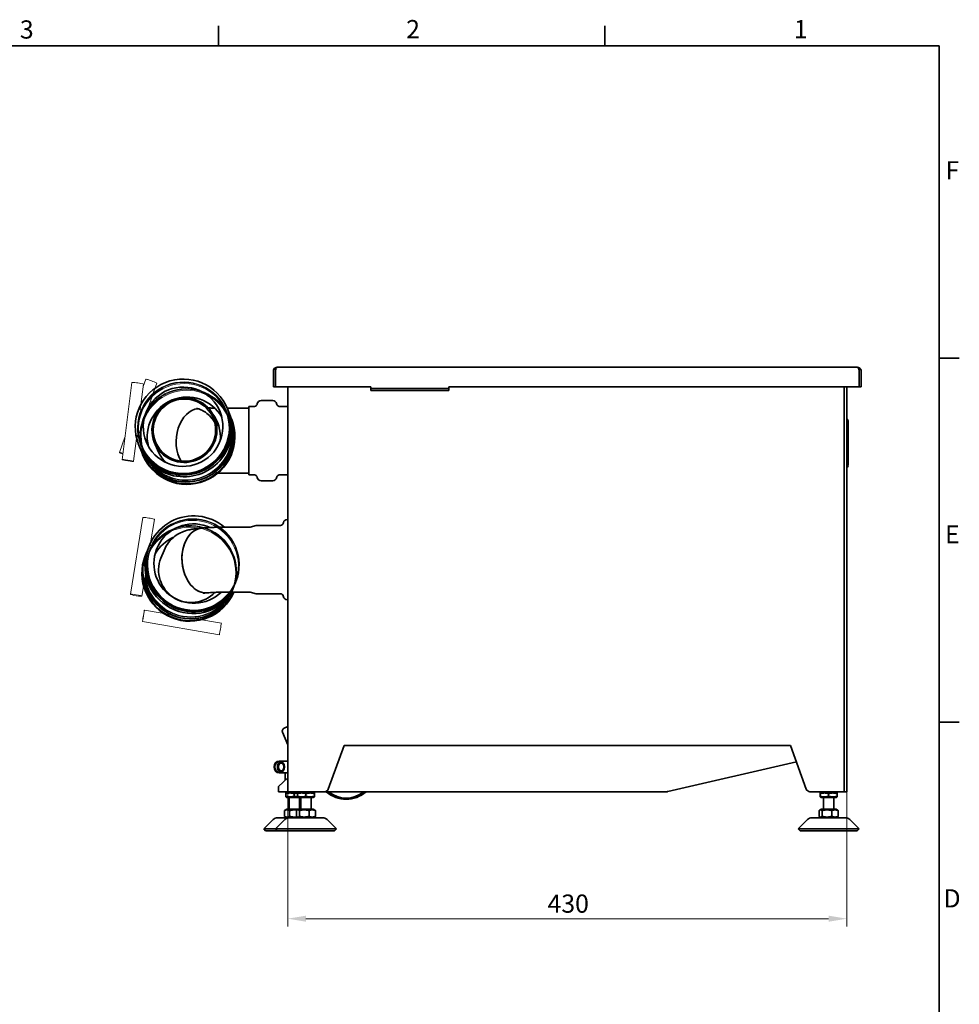
# Model space of a CAD drawing. Units: millimetres. Extents: x 0 to 2376, y 0 to 1680.
# Drawn here: x 1629 to 2352, y 903 to 1660 of the extents above; entities that cross this region are included whole.
import ezdxf

# ---------------------------------------------------------------- set-up
doc = ezdxf.new("R2010")
doc.units = ezdxf.units.MM
doc.header["$LTSCALE"] = 4
for name, color, linetype, lineweight in [('Border (ISO)', 7, 'Continuous', 35), ('Reference (ISO)', 7, 'Continuous', 9), ('Visible (ISO)', 7, 'Continuous', 35)]:
    doc.layers.add(name, color=color, linetype=linetype, lineweight=lineweight)
doc.layers.add('Dimension (ISO)', color=5, linetype='Continuous', lineweight=9, true_color=0x0000ff)
doc.styles.add('Note Text (ISO)', font='tahoma.ttf')
doc.dimstyles.new('Default (ISO)', dxfattribs={"dimscale": 4, "dimtxt": 3.5, "dimasz": 3.5, "dimexe": 1.5, "dimexo": 0, "dimgap": 1, "dimtad": 1, "dimrnd": 1e-08, "dimtxsty": 'Note Text (ISO)', "dimcen": 0.09, "dimdle": 10, "dimclrd": 256, "dimclre": 256, "dimclrt": 256, "dimazin": 2, "dimtfac": 1.001486, "dimtmove": 0, "dimatfit": 3, "dimfxl": 1, "dimtolj": 1, "dimlwd": -1, "dimlwe": -1, "dimarcsym": 0})

# ---------------------------------------------------------------- blocks, each defined once
blk = doc.blocks.new('Borders Default Border')
at = {"layer": 'Border (ISO)'}
for p, q in [((445.5, 410), (445.5, 413.9)), ((519.75, 410), (519.75, 413.9)), ((584, 350), (587.9, 350)), ((584, 280), (587.9, 280))]:
    blk.add_line(p, q, dxfattribs=at)
at = {"layer": 'Border (ISO)', "flags": 128}
blk.add_lwpolyline([(10, 10), (10, 410), (584, 410), (584, 10), (10, 10)], dxfattribs=at)
at = {"layer": 'Border (ISO)', "char_height": 3.5, "attachment_point": 7, "style": 'Note Text (ISO)'}
for s, insert in [('3', (407.29, 410.33)), ('2', (481.56, 410.4)), ('1', (556.09, 410.4)), ('F', (585.24, 383.25)), ('E', (585.15, 313.25)), ('D', (584.87, 243.25))]:
    blk.add_mtext(s, dxfattribs=dict(at, insert=insert))
blk = doc.blocks.new('*D29')
at = {"layer": 'Defpoints', "color": 0, "transparency": 16777216}
for p in [(1835.13, 1066.42), (2265.13, 1066.42), (2265.13, 968.75)]:
    blk.add_point(p, dxfattribs=at)
at = {"layer": 'Dimension (ISO)', "transparency": 16777216}
for p, q in [((1835.13, 1066.42), (1835.13, 962.75)), ((2265.13, 1066.42), (2265.13, 962.75)), ((1849.13, 968.75), (2251.13, 968.75))]:
    blk.add_line(p, q, dxfattribs=at)
for points in [[(1849.13, 971.08), (1849.13, 966.42), (1835.13, 968.75)], [(2251.13, 971.08), (2251.13, 966.42), (2265.13, 968.75)]]:
    blk.add_solid(points, dxfattribs=at)
at = {"layer": 'Dimension (ISO)', "transparency": 16777216, "insert": (2034.94, 987.33), "char_height": 14, "attachment_point": 1, "style": 'Note Text (ISO)'}
blk.add_mtext('\\A1;430', dxfattribs=at)

msp = doc.modelspace()

# ---------------------------------------------------------------- linework, layer by layer
at = {"layer": 'Reference (ISO)'}
for p, q in [((1707.705, 1321.743), (1715.382, 1381.046)), ((1721.783, 1360.385), (1724.308, 1379.89)), ((1724.088, 1378.191), (1726.049, 1383.616)), ((1731.759, 1372.939), (1734.513, 1380.556)), ((1727.815, 1362.029), (1730.809, 1370.311)), ((1788.268, 1358.709), (1787.954, 1359.493)), ((1790.35, 1353.513), (1790.036, 1354.297)), ((1720.518, 1341.846), (1720.862, 1342.796)), ((1705.699, 1327.329), (1709.95, 1339.087)), ((1716.631, 1320.587), (1719.156, 1340.092)), ((1718.749, 1336.954), (1719.991, 1340.389)), ((1722.361, 1332.302), (1722.047, 1333.086)), ((1724.443, 1327.106), (1724.129, 1327.89)), ((1714.173, 1218.273), (1723.736, 1277.25)), ((1729.477, 1256.425), (1732.62, 1275.809)), ((1729.499, 1254.063), (1729.571, 1254.242)), ((1723.057, 1216.832), (1726.2, 1236.216)), ((1795.164, 1227.051), (1795.478, 1227.835)), ((1793.082, 1221.855), (1793.396, 1222.639)), ((1744.463, 1202.804), (1724.958, 1206.113)), ((1782.596, 1187.205), (1723.453, 1197.24)), ((1784.101, 1196.078), (1764.596, 1199.388))]:
    msp.add_line(p, q, dxfattribs=at)
for centre, major_axis, ratio in [((1755, 1346.289), (-32.953, -13.203), 0.9955878), ((1755, 1346.289), (-32.489, -13.017), 0.9955878), ((1712.168, 1321.165), (-4.463, 0.578), 0.0819872), ((1762.524, 1241.039), (-32.953, 13.203), 0.9955878), ((1762.524, 1241.039), (-32.489, 13.017), 0.9955878), ((1718.615, 1217.552), (-4.442, 0.72), 0.091585), ((1724.205, 1201.676), (0.753, 4.437), 0.0199214)]:
    msp.add_ellipse(centre, major_axis=major_axis, ratio=ratio, dxfattribs=at)
for centre, major_axis, ratio, start_param, end_param in [((1719.845, 1380.468), (4.463, -0.578), 0.0819872, 0, 3.1415927), ((1755.315, 1345.506), (32.489, 13.017), 0.9955878, 0.0121182, 3.1294745), ((1757.082, 1341.093), (-32.489, -13.017), 0.9955878, 3.2220005, 6.2027775), ((1757.396, 1340.309), (32.489, 13.017), 0.9955878, 0.0925712, 3.0490215), ((1757.082, 1341.093), (-32.953, -13.203), 0.9955878, 3.3136747, 6.1111032), ((1730.281, 1382.086), (4.232, -1.53), 0.0701847, 0, 3.1415927), ((1755.315, 1345.506), (-32.953, -13.203), 0.9955878, 0, 3.1415927), ((1757.082, 1341.093), (32.953, 13.203), 0.9955878, 3.0742992, 6.3504788), ((1757.396, 1340.309), (-32.953, -13.203), 0.9955878, 0, 3.1415927), ((1757.082, 1341.093), (32.489, 13.017), 0.9955878, 3.1788749, 6.2459031), ((1709.931, 1325.799), (-4.232, 1.53), 0.0701847, 5.1220398, 7.4754487), ((1728.178, 1276.53), (4.442, -0.72), 0.091585, 0, 3.1415927), ((1760.128, 1235.058), (32.489, -13.017), 0.9955878, 0.0925712, 3.0490215), ((1760.442, 1235.842), (-32.489, 13.017), 0.9955878, 3.2220005, 6.2027775), ((1762.21, 1240.255), (32.489, -13.017), 0.9955878, 0.0121182, 3.1294745), ((1760.442, 1235.842), (-32.953, 13.203), 0.9955878, 3.3136747, 6.1111032), ((1762.21, 1240.255), (32.953, -13.203), 0.9955878, 3.629197, 6.2831853), ((1760.128, 1235.058), (32.953, -13.203), 0.9955878, 3.682298, 4.6496326), ((1760.442, 1235.842), (32.953, -13.203), 0.9955878, 3.6654026, 6.3504788), ((1760.442, 1235.842), (32.489, -13.017), 0.9955878, 3.6160364, 6.2459031), ((1760.128, 1235.058), (32.953, -13.203), 0.9955878, 5.208181, 6.2831853), ((1783.348, 1191.642), (-0.753, -4.437), 0.0199214, 0, 3.1415927)]:
    msp.add_ellipse(centre, major_axis=major_axis, ratio=ratio, start_param=start_param, end_param=end_param, dxfattribs=at)
for points, knots in [([(1721.783, 1360.385), (1721.782, 1360.382), (1721.782, 1360.376), (1721.78, 1360.357), (1721.779, 1360.342), (1721.782, 1360.298), (1721.784, 1360.274), (1721.8, 1360.206), (1721.813, 1360.164), (1721.869, 1360.067), (1721.907, 1360.016), (1722.005, 1359.938), (1722.057, 1359.909), (1722.161, 1359.873), (1722.213, 1359.865), (1722.266, 1359.864), (1722.274, 1359.864), (1722.281, 1359.864)], [1.940659473, 1.940659473, 1.940659473, 1.940659473, 1.943923705, 1.943923705, 1.948265272, 1.948265272, 1.951529616, 1.951529616, 1.954624911, 1.954624911, 1.957113882, 1.957113882, 1.958957336, 1.958957336, 1.960705691, 1.960705691, 1.96100377, 1.96100377, 1.96100377, 1.96100377]), ([(1727.815, 1362.029), (1727.814, 1362.027), (1727.813, 1362.023), (1727.808, 1362.007), (1727.804, 1361.993), (1727.798, 1361.951), (1727.795, 1361.928), (1727.797, 1361.863), (1727.8, 1361.823), (1727.829, 1361.723), (1727.854, 1361.666), (1727.93, 1361.568), (1727.973, 1361.528), (1728.057, 1361.474), (1728.094, 1361.457), (1728.13, 1361.445)], [1.935967759, 1.935967759, 1.935967759, 1.935967759, 1.940134435, 1.940134435, 1.945391759, 1.945391759, 1.949069033, 1.949069033, 1.952486391, 1.952486391, 1.955431241, 1.955431241, 1.95765223, 1.95765223, 1.959268658, 1.959268658, 1.959268658, 1.959268658]), ([(1720.003, 1340.378), (1719.998, 1340.383), (1719.993, 1340.387), (1719.969, 1340.41), (1719.946, 1340.429), (1719.892, 1340.462), (1719.866, 1340.476), (1719.784, 1340.509), (1719.721, 1340.524), (1719.597, 1340.524), (1719.541, 1340.515), (1719.44, 1340.481), (1719.395, 1340.457), (1719.316, 1340.4), (1719.285, 1340.368), (1719.229, 1340.298), (1719.211, 1340.265), (1719.178, 1340.194), (1719.171, 1340.166), (1719.16, 1340.121), (1719.157, 1340.105), (1719.156, 1340.092)], [3.2605949726, 3.2605949726, 3.2605949726, 3.2605949726, 3.2607899352, 3.2607899352, 3.2614309011, 3.2614309011, 3.2618852652, 3.2618852652, 3.262588367, 3.262588367, 3.2631218098, 3.2631218098, 3.263655465, 3.263655465, 3.2643010023, 3.2643010023, 3.2652221791, 3.2652221791, 3.2666788513, 3.2666788513, 3.268291015, 3.268291015, 3.268291015, 3.268291015]), ([(1721.661, 1342.983), (1721.635, 1343.007), (1721.602, 1343.032), (1721.512, 1343.08), (1721.453, 1343.101), (1721.336, 1343.117), (1721.281, 1343.115), (1721.179, 1343.095), (1721.133, 1343.078), (1721.049, 1343.034), (1721.015, 1343.008), (1720.953, 1342.952), (1720.932, 1342.925), (1720.898, 1342.875), (1720.888, 1342.855), (1720.872, 1342.824), (1720.868, 1342.812), (1720.863, 1342.801), (1720.862, 1342.798), (1720.862, 1342.796)], [3.259726441, 3.259726441, 3.259726441, 3.259726441, 3.260856429, 3.260856429, 3.262087586, 3.262087586, 3.263110234, 3.263110234, 3.264188824, 3.264188824, 3.265544911, 3.265544911, 3.267455683, 3.267455683, 3.269843843, 3.269843843, 3.272300749, 3.272300749, 3.272959268, 3.272959268, 3.272959268, 3.272959268]), ([(1729.477, 1256.425), (1729.475, 1256.411), (1729.472, 1256.392), (1729.47, 1256.338), (1729.47, 1256.307), (1729.483, 1256.232), (1729.49, 1256.201), (1729.515, 1256.138), (1729.529, 1256.11), (1729.576, 1256.035), (1729.618, 1255.984), (1729.719, 1255.91), (1729.771, 1255.884), (1729.873, 1255.853), (1729.923, 1255.846), (1730.021, 1255.846), (1730.066, 1255.854), (1730.153, 1255.877), (1730.188, 1255.894), (1730.261, 1255.935), (1730.284, 1255.955), (1730.314, 1255.982), (1730.324, 1255.991), (1730.331, 1255.999)], [1.9589893882, 1.9589893882, 1.9589893882, 1.9589893882, 1.9595650661, 1.9595650661, 1.9600186061, 1.9600186061, 1.9602598215, 1.9602598215, 1.9604145064, 1.9604145064, 1.9606478553, 1.9606478553, 1.9608212048, 1.9608212048, 1.9609929237, 1.9609929237, 1.96119914, 1.96119914, 1.961494005, 1.961494005, 1.962000482, 1.962000482, 1.9623516737, 1.9623516737, 1.9623516737, 1.9623516737]), ([(1726.2, 1236.216), (1726.202, 1236.226), (1726.204, 1236.24), (1726.215, 1236.279), (1726.222, 1236.301), (1726.249, 1236.36), (1726.268, 1236.399), (1726.344, 1236.485), (1726.393, 1236.53), (1726.512, 1236.59), (1726.57, 1236.608), (1726.682, 1236.621), (1726.736, 1236.618), (1726.835, 1236.598), (1726.879, 1236.58), (1726.961, 1236.538), (1726.992, 1236.513), (1727.049, 1236.462), (1727.068, 1236.438), (1727.098, 1236.397), (1727.107, 1236.381), (1727.122, 1236.356), (1727.126, 1236.346), (1727.134, 1236.329), (1727.137, 1236.322), (1727.14, 1236.313), (1727.141, 1236.311), (1727.141, 1236.311)], [0.645290004, 0.645290004, 0.645290004, 0.645290004, 0.648985799, 0.648985799, 0.651681206, 0.651681206, 0.654267271, 0.654267271, 0.656239973, 0.656239973, 0.657549819, 0.657549819, 0.658724697, 0.658724697, 0.660030247, 0.660030247, 0.661731373, 0.661731373, 0.664060531, 0.664060531, 0.666656773, 0.666656773, 0.669450639, 0.669450639, 0.673062432, 0.673062432, 0.677635385, 0.677635385, 0.677635385, 0.677635385]), ([(1744.847, 1203.59), (1744.847, 1203.59), (1744.849, 1203.589), (1744.854, 1203.583), (1744.858, 1203.579), (1744.87, 1203.565), (1744.88, 1203.552), (1744.906, 1203.511), (1744.919, 1203.488), (1744.946, 1203.418), (1744.959, 1203.373), (1744.965, 1203.261), (1744.96, 1203.199), (1744.924, 1203.085), (1744.898, 1203.034), (1744.834, 1202.949), (1744.797, 1202.915), (1744.721, 1202.86), (1744.683, 1202.842), (1744.613, 1202.816), (1744.584, 1202.81), (1744.537, 1202.803), (1744.519, 1202.802), (1744.491, 1202.801), (1744.481, 1202.802), (1744.466, 1202.803), (1744.463, 1202.804), (1744.463, 1202.804)], [1.929230849, 1.929230849, 1.929230849, 1.929230849, 1.933580144, 1.933580144, 1.93692024, 1.93692024, 1.942098442, 1.942098442, 1.946029578, 1.946029578, 1.949729141, 1.949729141, 1.952790892, 1.952790892, 1.95528154, 1.95528154, 1.957804552, 1.957804552, 1.960813998, 1.960813998, 1.964436943, 1.964436943, 1.968271319, 1.968271319, 1.972627886, 1.972627886, 1.978365681, 1.978365681, 1.978365681, 1.978365681]), ([(1764.596, 1199.388), (1764.595, 1199.388), (1764.591, 1199.389), (1764.576, 1199.392), (1764.562, 1199.396), (1764.522, 1199.411), (1764.5, 1199.42), (1764.446, 1199.453), (1764.412, 1199.476), (1764.341, 1199.549), (1764.304, 1199.598), (1764.256, 1199.712), (1764.242, 1199.77), (1764.236, 1199.881), (1764.242, 1199.933), (1764.268, 1200.029), (1764.287, 1200.07), (1764.331, 1200.144), (1764.354, 1200.171), (1764.397, 1200.214), (1764.415, 1200.229), (1764.445, 1200.251), (1764.456, 1200.257), (1764.475, 1200.269), (1764.482, 1200.272), (1764.489, 1200.275), (1764.49, 1200.275), (1764.49, 1200.275)], [0.625231206, 0.625231206, 0.625231206, 0.625231206, 0.629679127, 0.629679127, 0.635222864, 0.635222864, 0.638995512, 0.638995512, 0.642481563, 0.642481563, 0.645524516, 0.645524516, 0.647833082, 0.647833082, 0.649990045, 0.649990045, 0.652444751, 0.652444751, 0.655524668, 0.655524668, 0.659014025, 0.659014025, 0.662713641, 0.662713641, 0.667258893, 0.667258893, 0.671066389, 0.671066389, 0.671066389, 0.671066389])]:
    msp.add_open_spline(points, degree=3, knots=knots, dxfattribs=at)
at = {"layer": 'Visible (ISO)'}
for p, q in [((1824.128, 1389.924), (1824.128, 1377.924)), ((1825.628, 1389.924), (1825.628, 1377.924)), ((1825.699, 1377.924), (1825.699, 1389.924)), ((1827.128, 1392.924), (1827.199, 1392.924)), ((1827.128, 1392.921), (1827.128, 1392.924)), ((2273.057, 1392.924), (1827.199, 1392.924)), ((2273.057, 1392.924), (2273.128, 1392.924)), ((2273.128, 1392.924), (2273.128, 1392.921)), ((2274.557, 1389.924), (2274.557, 1377.924)), ((2274.628, 1389.924), (2274.628, 1377.924)), ((2276.128, 1377.924), (2276.128, 1389.924)), ((1825.628, 1377.924), (1824.128, 1377.924)), ((1899.128, 1377.924), (1825.699, 1377.924)), ((1835.128, 1066.424), (1835.128, 1377.924)), ((1899.128, 1376.424), (1899.128, 1377.924)), ((1899.128, 1376.424), (1904.128, 1376.424)), ((1899.128, 1376.424), (1899.128, 1374.924)), ((1904.128, 1374.924), (1899.128, 1374.924)), ((1904.128, 1376.424), (1954.127, 1376.424)), ((1904.128, 1374.924), (1954.127, 1374.924)), ((1954.127, 1376.424), (1959.127, 1376.424)), ((1959.127, 1374.924), (1954.127, 1374.924)), ((1959.127, 1376.424), (1959.127, 1377.924)), ((1959.127, 1377.924), (2274.557, 1377.924)), ((1959.127, 1374.924), (1959.127, 1376.424)), ((2263.128, 1377.924), (2263.128, 1066.424)), ((2263.128, 1377.924), (2263.128, 1066.424)), ((2265.128, 1066.424), (2265.128, 1377.924)), ((2274.628, 1377.924), (2276.128, 1377.924)), ((1811.517, 1364.221), (1811.714, 1364.979)), ((1823.638, 1367.224), (1814.618, 1367.224)), ((1826.739, 1364.221), (1826.542, 1364.979)), ((1805.128, 1361.424), (1788.606, 1361.424)), ((1788.857, 1360.815), (1789.014, 1360.423)), ((1789.572, 1359.029), (1791.2, 1354.966)), ((1805.128, 1362.724), (1805.128, 1310.124)), ((1809.582, 1362.724), (1805.128, 1362.724)), ((1835.128, 1362.724), (1828.675, 1362.724)), ((1778.913, 1353.827), (1781.284, 1347.909)), ((1791.759, 1353.572), (1791.916, 1353.18)), ((2266.128, 1351.924), (2265.81, 1352.454)), ((2266.128, 1351.924), (2265.888, 1351.924)), ((2266.128, 1318.467), (2266.128, 1350.38)), ((1720.481, 1333.419), (1720.638, 1333.027)), ((1732.499, 1335.23), (1734.87, 1329.313)), ((1721.196, 1331.633), (1722.825, 1327.569)), ((1723.383, 1326.176), (1723.54, 1325.784)), ((1805.128, 1311.424), (1784.061, 1311.424)), ((2265.81, 1316.394), (2266.128, 1316.924)), ((2265.888, 1316.924), (2266.128, 1316.924)), ((1809.582, 1310.124), (1805.128, 1310.124)), ((1811.517, 1308.627), (1811.714, 1307.869)), ((1823.638, 1305.624), (1814.618, 1305.624)), ((1826.739, 1308.627), (1826.542, 1307.869)), ((1835.128, 1310.124), (1828.675, 1310.124)), ((1831.535, 1272.689), (1831.768, 1273.527)), ((1835.128, 1275.724), (1834.658, 1275.724)), ((1805.872, 1269.924), (1789.189, 1269.924)), ((1806.376, 1269.988), (1810.757, 1271.127)), ((1829.608, 1271.224), (1811.512, 1271.224)), ((1727.953, 1253.778), (1726.324, 1249.715)), ((1728.668, 1255.564), (1728.511, 1255.172)), ((1737.627, 1246.118), (1739.998, 1252.035)), ((1725.766, 1248.321), (1725.609, 1247.929)), ((1805.872, 1219.924), (1789.189, 1219.924)), ((1806.376, 1219.86), (1810.757, 1218.721)), ((1829.608, 1218.624), (1811.512, 1218.624)), ((1831.535, 1217.159), (1831.768, 1216.321)), ((1835.128, 1214.124), (1834.658, 1214.124)), ((1832.416, 1115.391), (1835.128, 1116.656)), ((1831.155, 1112.189), (1835.128, 1102.355)), ((1866.346, 1068.398), (1878.562, 1101.959)), ((1878.562, 1101.959), (2221.694, 1101.959)), ((2221.694, 1101.959), (2233.91, 1068.398)), ((1834.628, 1090.029), (1828.628, 1090.029)), ((1830.289, 1088.398), (1830.223, 1088.981)), ((1830.951, 1088.398), (1830.289, 1088.398)), ((2127.572, 1066.526), (2226.295, 1089.319)), ((1835.128, 1077.106), (1828.128, 1070.424)), ((1834.628, 1080.819), (1828.628, 1080.819)), ((1833.128, 1080.819), (1833.128, 1075.197)), ((1828.128, 1070.424), (1828.128, 1066.424)), ((1835.128, 1066.424), (1828.128, 1066.424)), ((1833.128, 1066.424), (1833.128, 1065.924)), ((1833.128, 1065.924), (1842.128, 1065.924)), ((1834.478, 1065.924), (1833.628, 1065.433)), ((1833.628, 1064.853), (1833.628, 1065.433)), ((1833.628, 1064.853), (1833.628, 1062.995)), ((1833.628, 1062.415), (1833.628, 1062.995)), ((1834.478, 1061.924), (1833.628, 1062.415)), ((1834.478, 1061.924), (1843.478, 1061.924)), ((1835.128, 1066.424), (1839.128, 1066.424)), ((1836.128, 1052.924), (1836.128, 1061.924)), ((1863.527, 1066.424), (1839.128, 1066.424)), ((1840.128, 1064.853), (1840.128, 1062.995)), ((1842.128, 1066.424), (1842.128, 1065.924)), ((1842.128, 1065.924), (1856.128, 1065.924)), ((1843.478, 1065.924), (1842.628, 1065.433)), ((1842.628, 1064.853), (1842.628, 1065.433)), ((1842.628, 1064.853), (1842.628, 1062.995)), ((1842.628, 1062.415), (1842.628, 1062.995)), ((1843.478, 1061.924), (1842.628, 1062.415)), ((1843.478, 1061.924), (1854.778, 1061.924)), ((1844.128, 1052.924), (1844.128, 1061.924)), ((1845.128, 1052.924), (1845.128, 1061.924)), ((1849.128, 1064.853), (1849.128, 1062.995)), ((1853.128, 1052.924), (1853.128, 1061.924)), ((1854.778, 1065.924), (1855.628, 1065.433)), ((1854.778, 1061.924), (1855.628, 1062.415)), ((1855.628, 1065.433), (1855.628, 1064.853)), ((1855.628, 1064.853), (1855.628, 1062.995)), ((1855.628, 1062.995), (1855.628, 1062.415)), ((1856.128, 1066.424), (1856.128, 1065.924)), ((2126.64, 1066.424), (1863.527, 1066.424)), ((2126.64, 1066.431), (2126.672, 1066.431)), ((2126.64, 1066.424), (2126.64, 1066.431)), ((2127.128, 1066.424), (2126.64, 1066.424)), ((2127.122, 1066.451), (2127.128, 1066.424)), ((2127.128, 1066.424), (2127.572, 1066.526)), ((2263.128, 1066.424), (2236.729, 1066.424)), ((2244.128, 1066.424), (2244.128, 1065.924)), ((2244.128, 1065.924), (2258.128, 1065.924)), ((2245.478, 1065.924), (2244.628, 1065.433)), ((2244.628, 1064.853), (2244.628, 1065.433)), ((2244.628, 1064.853), (2244.628, 1062.995)), ((2244.628, 1062.415), (2244.628, 1062.995)), ((2245.478, 1061.924), (2244.628, 1062.415)), ((2245.478, 1061.924), (2256.778, 1061.924)), ((2247.128, 1052.924), (2247.128, 1061.924)), ((2251.128, 1064.853), (2251.128, 1062.995)), ((2255.128, 1052.924), (2255.128, 1061.924)), ((2256.778, 1065.924), (2257.628, 1065.433)), ((2256.778, 1061.924), (2257.628, 1062.415)), ((2257.628, 1065.433), (2257.628, 1064.853)), ((2257.628, 1064.853), (2257.628, 1062.995)), ((2257.628, 1062.995), (2257.628, 1062.415)), ((2258.128, 1066.424), (2258.128, 1065.924)), ((2265.128, 1066.424), (2263.128, 1066.424)), ((1834.478, 1052.924), (1832.75, 1051.926)), ((1843.478, 1052.924), (1834.478, 1052.924)), ((1843.478, 1052.924), (1842.266, 1052.224)), ((1854.778, 1052.924), (1843.478, 1052.924)), ((1854.778, 1052.924), (1855.99, 1052.224)), ((2245.478, 1052.924), (2244.266, 1052.224)), ((2256.778, 1052.924), (2245.478, 1052.924)), ((2256.778, 1052.924), (2257.99, 1052.224)), ((1827.371, 1046.424), (1836.371, 1046.424)), ((1832.626, 1047.495), (1832.626, 1051.853)), ((1834.478, 1046.424), (1832.75, 1047.422)), ((1836.371, 1046.424), (1861.885, 1046.424)), ((1836.577, 1047.495), (1836.577, 1051.853)), ((1841.768, 1047.495), (1841.768, 1051.853)), ((1843.478, 1046.424), (1842.266, 1047.124)), ((1844.174, 1047.495), (1844.174, 1051.853)), ((1851.534, 1047.495), (1851.534, 1051.853)), ((1854.778, 1046.424), (1855.99, 1047.124)), ((1856.488, 1047.495), (1856.488, 1051.853)), ((2238.371, 1046.424), (2263.885, 1046.424)), ((2243.768, 1047.495), (2243.768, 1051.853)), ((2245.478, 1046.424), (2244.266, 1047.124)), ((2246.174, 1047.495), (2246.174, 1051.853)), ((2253.534, 1047.495), (2253.534, 1051.853)), ((2256.778, 1046.424), (2257.99, 1047.124)), ((2258.488, 1047.495), (2258.488, 1051.853)), ((1823.835, 1044.96), (1816.714, 1037.838)), ((1825.714, 1037.838), (1816.714, 1037.838)), ((1818.128, 1036.424), (1816.714, 1037.838)), ((1832.835, 1044.96), (1825.714, 1037.838)), ((1872.542, 1037.838), (1825.714, 1037.838)), ((1827.128, 1036.424), (1825.714, 1037.838)), ((1865.421, 1044.96), (1872.542, 1037.838)), ((1871.128, 1036.424), (1872.542, 1037.838)), ((2234.835, 1044.96), (2227.714, 1037.838)), ((2274.542, 1037.838), (2227.714, 1037.838)), ((2229.128, 1036.424), (2227.714, 1037.838)), ((2267.421, 1044.96), (2274.542, 1037.838)), ((2273.128, 1036.424), (2274.542, 1037.838)), ((1827.128, 1036.424), (1818.128, 1036.424)), ((1871.128, 1036.424), (1827.128, 1036.424)), ((2273.128, 1036.424), (2229.128, 1036.424))]:
    msp.add_line(p, q, dxfattribs=at)
for centre, radius, start, end in [((1827.128, 1389.924), 1.5, 159.658891, 180), ((2273.128, 1389.924), 1.5, 0, 20.341109), ((1809.582, 1364.724), 2, 270, 345.425784), ((1814.618, 1364.224), 3, 90, 165.425784), ((1823.638, 1364.224), 3, 14.574216, 90), ((1828.675, 1364.724), 2, 194.574216, 270), ((2264.953, 1351.939), 1, 30.963756, 79.892066), ((2264.953, 1316.908), 1, 280.107934, 329.036244), ((1809.582, 1308.124), 2, 14.574216, 90), ((1814.618, 1308.624), 3, 194.574216, 270), ((1823.638, 1308.624), 3, 270, 345.425784), ((1828.675, 1308.124), 2, 90, 165.425784), ((1829.608, 1273.224), 2, 270, 344.475889), ((1834.658, 1272.724), 3, 90, 164.475889), ((1805.872, 1271.924), 2, 270, 284.574216), ((1811.512, 1268.224), 3, 90, 104.574216), ((1805.872, 1217.924), 2, 75.425784, 90), ((1811.512, 1221.624), 3, 255.425784, 270), ((1829.608, 1216.624), 2, 15.524111, 90), ((1834.658, 1217.124), 3, 195.524111, 270), ((1863.527, 1069.424), 3, 270, 340), ((2236.729, 1069.424), 3, 200, 270), ((1880.128, 1083.574), 23, 228.215146, 311.784854), ((1880.128, 1081.574), 20.15, 228.751845, 311.248155), ((1827.371, 1041.424), 5, 90, 135), ((1836.371, 1041.424), 5, 90, 135), ((1861.885, 1041.424), 5, 45, 90), ((2238.371, 1041.424), 5, 90, 135), ((2263.885, 1041.424), 5, 45, 90)]:
    msp.add_arc(centre, radius, start, end, dxfattribs=at)
for centre, major_axis, ratio in [((1754.669, 1347.117), (34.188, 13.698), 0.9955878), ((1754.669, 1347.117), (28.435, 11.393), 0.9955878), ((1755.706, 1344.529), (-23.207, -9.298), 0.9955878), ((1755.706, 1344.529), (22.278, 8.926), 0.9955878), ((1828.628, 1085.424), (0, 4.605), 0.8660254), ((1828.628, 1085.424), (0, 4.005), 0.8660254)]:
    msp.add_ellipse(centre, major_axis=major_axis, ratio=ratio, dxfattribs=at)
for centre, major_axis, ratio, start_param, end_param in [((1757.728, 1339.482), (-28.435, -11.393), 0.9955878, 3.2768553, 6.1479227), ((1754.826, 1346.725), (34.188, 13.698), 0.9955878, 3.1415927, 6.2831853), ((1755.384, 1345.331), (34.188, 13.698), 0.9955878, 3.1211188, 6.3036592), ((1766, 1337.06), (2.013, 23.915), 0.692015, 0.109631, 2.3776561), ((1766, 1337.06), (2.013, 23.915), 0.692015, 0.109631, 2.3776561), ((1766, 1337.06), (2.097, 24.912), 0.692015, 4.7438695, 5.6787903), ((1766, 1337.06), (-2.097, -24.912), 0.692015, 1.6022769, 2.5371976), ((1757.013, 1341.268), (34.188, 13.698), 0.9955878, 3.1415927, 6.2831853), ((1757.571, 1339.874), (34.188, 13.698), 0.9955878, 3.1211188, 6.3036592), ((1757.728, 1339.482), (34.188, 13.698), 0.9955878, 3.1415927, 6.2831853), ((2262.629, 1351.924), (2.371, -3.952), 0.6509446, 0.8261005, 1.1984484), ((2262.629, 1316.924), (2.371, 3.952), 0.6509446, 5.0847369, 5.4570848), ((1755.384, 1345.331), (-32.795, -13.14), 0.9955878, 1.4655741, 1.6760186), ((1757.571, 1339.874), (-32.795, -13.14), 0.9955878, 1.4655741, 1.6760186), ((1762.856, 1241.866), (34.188, -13.698), 0.9955878, 1.2527634, 6.0247488), ((1762.856, 1241.866), (-28.435, 11.393), 0.9955878, 4.6660409, 9.0027467), ((1771.128, 1244.288), (2.097, -24.912), 0.692015, 3.1415927, 6.2831853), ((1771.128, 1244.288), (-2.097, 24.912), 0.692015, 0, 3.1415927), ((1759.797, 1234.231), (-28.435, 11.393), 0.9955878, 5.5080244, 6.1479227), ((1760.512, 1236.017), (34.188, -13.698), 0.9955878, 3.1415927, 6.211747), ((1762.14, 1240.08), (34.188, -13.698), 0.9955878, 3.1211188, 6.0841887), ((1762.699, 1241.474), (34.188, -13.698), 0.9955878, 3.1415927, 6.0380129), ((1759.797, 1234.231), (34.188, -13.698), 0.9955878, 3.1415927, 6.2652291), ((1759.954, 1234.623), (34.188, -13.698), 0.9955878, 3.1211188, 6.2535987), ((1760.834, 1236.819), (23.207, -9.298), 0.9955878, 3.1415927, 5.9093371), ((1762.14, 1240.08), (-32.795, 13.14), 0.9955878, 1.4655741, 1.6760186), ((1759.954, 1234.623), (-32.795, 13.14), 0.9955878, 1.4655741, 1.6760186), ((1830.628, 1085.424), (0, 4), 0.8660254, 0.2905808, 2.8510119), ((1830.628, 1085.424), (0, -3), 0.8660254, 3.2724923, 6.4066687), ((1834.628, 1085.424), (0, -3), 0.8660254, 4.5409709, 4.8838071), ((1834.628, 1085.424), (0, 4.605), 0.8660254, 6.1574799, 6.2831853), ((1834.628, 1085.424), (0, -4.605), 0.8660254, 0, 0.1257055), ((2126.672, 1070.424), (0.9, -3.897), 0.9649679, 6.04835, 6.2831853)]:
    msp.add_ellipse(centre, major_axis=major_axis, ratio=ratio, start_param=start_param, end_param=end_param, dxfattribs=at)
for points, knots in [([(1827.128, 1392.924), (1826.117, 1392.924), (1825.122, 1392.373), (1824.585, 1391.516), (1824.289, 1391.042), (1824.128, 1390.483), (1824.128, 1389.924)], [1.5707963, 1.5707963, 1.5707963, 1.5707963, 2.5821185, 2.5821185, 2.5821185, 3.1415927, 3.1415927, 3.1415927, 3.1415927]), ([(1825.699, 1389.924), (1825.699, 1390.935), (1825.974, 1391.93), (1826.403, 1392.467), (1826.64, 1392.764), (1826.919, 1392.924), (1827.199, 1392.924)], [-3.1415927, -3.1415927, -3.1415927, -3.1415927, -2.1302705, -2.1302705, -2.1302705, -1.5707963, -1.5707963, -1.5707963, -1.5707963]), ([(2273.057, 1392.924), (2273.563, 1392.924), (2274.06, 1392.373), (2274.329, 1391.516), (2274.477, 1391.042), (2274.557, 1390.483), (2274.557, 1389.924)], [1.5707963, 1.5707963, 1.5707963, 1.5707963, 2.5821185, 2.5821185, 2.5821185, 3.1415927, 3.1415927, 3.1415927, 3.1415927]), ([(2276.128, 1389.924), (2276.128, 1390.935), (2275.577, 1391.93), (2274.72, 1392.467), (2274.246, 1392.764), (2273.688, 1392.924), (2273.128, 1392.924)], [-3.1415927, -3.1415927, -3.1415927, -3.1415927, -2.1302705, -2.1302705, -2.1302705, -1.5707963, -1.5707963, -1.5707963, -1.5707963]), ([(1778.971, 1350.415), (1778.363, 1351.487), (1777.727, 1352.415), (1775.588, 1355.182), (1774.176, 1356.429), (1771.313, 1358.668), (1770.071, 1359.326), (1768.051, 1360.327), (1767.323, 1360.598), (1766.249, 1360.974), (1765.886, 1361.079), (1765.324, 1361.233), (1765.143, 1361.274), (1764.945, 1361.317), (1764.906, 1361.324), (1764.906, 1361.324)], [3.15605659, 3.15605659, 3.15605659, 3.15605659, 3.17399086, 3.17399086, 3.21769208, 3.21769208, 3.28077052, 3.28077052, 3.35042369, 3.35042369, 3.41545923, 3.41545923, 3.48612473, 3.48612473, 3.54500892, 3.54500892, 3.54500892, 3.54500892]), ([(1779.022, 1361.471), (1778.3, 1361.485), (1777.589, 1361.501), (1775.87, 1361.549), (1774.878, 1361.583), (1773.929, 1361.622)], [3.35522245, 3.35522245, 3.35522245, 3.35522245, 3.4487706, 3.4487706, 3.58556402, 3.58556402, 3.58556402, 3.58556402]), ([(1734.87, 1329.313), (1735.874, 1326.808), (1737.134, 1324.808), (1739.762, 1321.41), (1741.115, 1320.142), (1742.296, 1319.167)], [3.141592654, 3.141592654, 3.141592654, 3.141592654, 3.173989173, 3.173989173, 3.21194242, 3.21194242, 3.21194242, 3.21194242]), ([(1739.998, 1252.035), (1741.002, 1254.54), (1742.262, 1256.54), (1745.111, 1260.224), (1746.655, 1261.593), (1749.939, 1264.156), (1751.437, 1264.944), (1754.392, 1266.381), (1755.608, 1266.79), (1758.284, 1267.63), (1759.477, 1267.887), (1761.786, 1268.34), (1762.867, 1268.508), (1765.049, 1268.804), (1766.144, 1268.929), (1767.852, 1269.097), (1768.436, 1269.15), (1769.031, 1269.2)], [3.14159265, 3.14159265, 3.14159265, 3.14159265, 3.17398917, 3.17398917, 3.21786664, 3.21786664, 3.28397789, 3.28397789, 3.37750915, 3.37750915, 3.52433123, 3.52433123, 3.67792021, 3.67792021, 3.83150918, 3.83150918, 3.90953752, 3.90953752, 3.90953752, 3.90953752]), ([(1789.189, 1269.924), (1787.746, 1269.924), (1786.304, 1269.914), (1783.445, 1269.876), (1782.028, 1269.847), (1779.245, 1269.77), (1777.879, 1269.722), (1775.217, 1269.607), (1773.921, 1269.54), (1771.414, 1269.385), (1770.202, 1269.298), (1769.031, 1269.2)], [3.14159265, 3.14159265, 3.14159265, 3.14159265, 3.29518163, 3.29518163, 3.4487706, 3.4487706, 3.60235958, 3.60235958, 3.75594855, 3.75594855, 3.90953752, 3.90953752, 3.90953752, 3.90953752]), ([(1770.216, 1219.041), (1770.216, 1219.041), (1770.223, 1219.042), (1770.301, 1219.055), (1770.505, 1219.088), (1771.192, 1219.177), (1771.739, 1219.24), (1772.657, 1219.327), (1772.933, 1219.352), (1773.225, 1219.376)], [3.55171226, 3.55171226, 3.55171226, 3.55171226, 3.57708561, 3.57708561, 3.69573713, 3.69573713, 3.84932611, 3.84932611, 3.90953752, 3.90953752, 3.90953752, 3.90953752]), ([(1789.189, 1219.924), (1787.969, 1219.924), (1786.75, 1219.916), (1784.347, 1219.883), (1783.165, 1219.859), (1780.872, 1219.796), (1779.763, 1219.757), (1777.655, 1219.665), (1776.658, 1219.613), (1774.814, 1219.5), (1773.969, 1219.439), (1773.225, 1219.376)], [3.14159265, 3.14159265, 3.14159265, 3.14159265, 3.29518163, 3.29518163, 3.4487706, 3.4487706, 3.60235958, 3.60235958, 3.75594855, 3.75594855, 3.90953752, 3.90953752, 3.90953752, 3.90953752]), ([(1831.155, 1112.189), (1831.06, 1112.424), (1831.001, 1112.673), (1830.961, 1113.177), (1830.979, 1113.432), (1831.091, 1113.926), (1831.185, 1114.164), (1831.44, 1114.602), (1831.6, 1114.801), (1831.974, 1115.142), (1832.187, 1115.284), (1832.416, 1115.391)], [0.0523599, 0.0523599, 0.0523599, 0.0523599, 0.3560472, 0.3560472, 0.6597345, 0.6597345, 0.9634217, 0.9634217, 1.267109, 1.267109, 1.5707963, 1.5707963, 1.5707963, 1.5707963])]:
    msp.add_open_spline(points, degree=3, knots=knots, dxfattribs=at)
msp.add_open_spline([(1784.061, 1311.424), (1783.164, 1311.424), (1782.266, 1311.428), (1781.372, 1311.435)], degree=3, dxfattribs=at)
for points, weights in [([(1840.128, 1064.853), (1836.878, 1065.936), (1833.628, 1064.853)], [1, 1.15470053838, 1]), ([(1833.628, 1062.995), (1836.878, 1061.912), (1840.128, 1062.995)], [1, 1.15470053838, 1]), ([(1842.628, 1065.4), (1841.462, 1065.297), (1840.128, 1064.853)], [1.07261110006, 1.05820409442, 1]), ([(1840.128, 1062.995), (1841.462, 1062.551), (1842.628, 1062.448)], [1, 1.05820409442, 1.07261110006]), ([(1849.128, 1064.853), (1845.878, 1065.936), (1842.628, 1064.853)], [1, 1.15470053838, 1]), ([(1842.628, 1062.995), (1845.878, 1061.912), (1849.128, 1062.995)], [1, 1.15470053838, 1]), ([(1855.628, 1064.853), (1852.378, 1065.936), (1849.128, 1064.853)], [1, 1.15470053838, 1]), ([(1849.128, 1062.995), (1852.378, 1061.912), (1855.628, 1062.995)], [1, 1.15470053838, 1]), ([(2251.128, 1064.853), (2247.878, 1065.936), (2244.628, 1064.853)], [1, 1.15470053838, 1]), ([(2244.628, 1062.995), (2247.878, 1061.912), (2251.128, 1062.995)], [1, 1.15470053838, 1]), ([(2257.628, 1064.853), (2254.378, 1065.936), (2251.128, 1064.853)], [1, 1.15470053838, 1]), ([(2251.128, 1062.995), (2254.378, 1061.912), (2257.628, 1062.995)], [1, 1.15470053838, 1]), ([(1836.577, 1051.853), (1834.602, 1052.936), (1832.626, 1051.853)], [1, 1.15470053838, 1]), ([(1832.626, 1051.853), (1832.689, 1051.891), (1832.75, 1051.926)], [1, 1.00474016891, 1.00918985141]), ([(1832.626, 1047.495), (1834.602, 1046.412), (1836.577, 1047.495)], [1, 1.15470053838, 1]), ([(1832.75, 1047.422), (1832.689, 1047.457), (1832.626, 1047.495)], [1.00918985141, 1.00474016891, 1]), ([(1842.327, 1052.26), (1839.594, 1052.724), (1836.577, 1051.853)], [1.05298603834, 1.12076201662, 1]), ([(1836.577, 1047.495), (1839.594, 1046.624), (1842.327, 1047.088)], [1, 1.12076201662, 1.05298603834]), ([(1844.174, 1051.853), (1842.971, 1052.936), (1841.768, 1051.853)], [1, 1.15470053838, 1]), ([(1841.768, 1047.495), (1842.971, 1046.412), (1844.174, 1047.495)], [1, 1.15470053838, 1]), ([(1851.534, 1051.853), (1847.854, 1052.936), (1844.174, 1051.853)], [1, 1.15470053838, 1]), ([(1844.174, 1047.495), (1847.854, 1046.412), (1851.534, 1047.495)], [1, 1.15470053838, 1]), ([(1856.488, 1051.853), (1854.011, 1052.936), (1851.534, 1051.853)], [1, 1.15470053838, 1]), ([(1851.534, 1047.495), (1854.011, 1046.412), (1856.488, 1047.495)], [1, 1.15470053838, 1]), ([(1855.99, 1052.224), (1856.228, 1052.087), (1856.488, 1051.853)], [1.04815201642, 1.02982666757, 1]), ([(1856.488, 1047.495), (1856.228, 1047.261), (1855.99, 1047.124)], [1, 1.02982666757, 1.04815201642]), ([(2246.174, 1051.853), (2244.971, 1052.936), (2243.768, 1051.853)], [1, 1.15470053838, 1]), ([(2243.768, 1047.495), (2244.971, 1046.412), (2246.174, 1047.495)], [1, 1.15470053838, 1]), ([(2253.534, 1051.853), (2249.854, 1052.936), (2246.174, 1051.853)], [1, 1.15470053838, 1]), ([(2246.174, 1047.495), (2249.854, 1046.412), (2253.534, 1047.495)], [1, 1.15470053838, 1]), ([(2258.488, 1051.853), (2256.011, 1052.936), (2253.534, 1051.853)], [1, 1.15470053838, 1]), ([(2253.534, 1047.495), (2256.011, 1046.412), (2258.488, 1047.495)], [1, 1.15470053838, 1]), ([(2257.99, 1052.224), (2258.228, 1052.087), (2258.488, 1051.853)], [1.04815201642, 1.02982666757, 1]), ([(2258.488, 1047.495), (2258.228, 1047.261), (2257.99, 1047.124)], [1, 1.02982666757, 1.04815201642])]:
    msp.add_rational_spline(points, weights, degree=2, dxfattribs=at)

# ---------------------------------------------------------------- block references
at = {"xscale": 4, "yscale": 4, "zscale": 4}
msp.add_blockref('Borders Default Border', (0, 0), dxfattribs=at)

# ---------------------------------------------------------------- dimensions: what is measured, and where the dimension line sits
at = {"layer": 'Dimension (ISO)'}
dim = msp.add_linear_dim(base=(2265.128, 968.75), p1=(1835.128, 1066.424), p2=(2265.128, 1066.424), dimstyle='Default (ISO)', override={"dimgap": 1, "dimdec": 2, "dimtol": 0, "dimlim": 0, "dimtp": 0, "dimtm": 0, "dimtdec": 2, "dimtofl": 0, "dimatfit": 1}, dxfattribs=at)
dim.commit()
dim.dimension.update_dxf_attribs({"geometry": '*D29', "text_midpoint": (2050.128, 968.75), "dimtype": 160})

doc.saveas('drawing.dxf')
